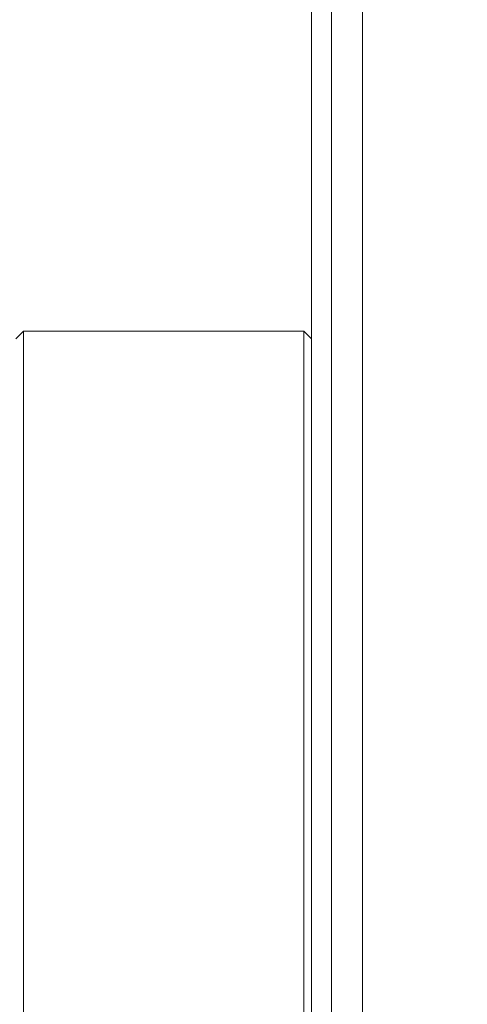
# Model space of a CAD drawing. Units: millimetres. Extents: x 38248 to 40279, y 2102 to 3329.
# Drawn here: x 38305 to 38334, y 3109 to 3173 of the extents above; entities that cross this region are included whole.
import ezdxf

# ---------------------------------------------------------------- set-up
doc = ezdxf.new("R2010")
doc.units = ezdxf.units.MM
doc.layers.add('细实线', color=7, linetype='Continuous', lineweight=13)
doc.dimstyles.new('ISO-25', dxfattribs={"dimtxt": 10, "dimasz": 9, "dimexe": 2.5, "dimexo": 0, "dimgap": 3, "dimtad": 1, "dimtxsty": 'Standard', "dimcen": 2.5, "dimadec": 0, "dimazin": 0, "dimtfac": 1, "dimtmove": 0, "dimatfit": 3, "dimfxl": 1, "dimarcsym": 0})

# ---------------------------------------------------------------- blocks, each defined once
blk = doc.blocks.new('*D6')
at = {"layer": 'Defpoints', "color": 0, "transparency": 16777216}
for p in [(38744.611, 3305.412), (38266.611, 3128.908), (38744.611, 3128.908)]:
    blk.add_point(p, dxfattribs=at)
at = {"layer": '细实线', "color": 0, "lineweight": -2, "transparency": 16777216}
for p, q in [((38266.611, 3128.908), (38266.611, 3307.912)), ((38744.611, 3128.908), (38744.611, 3307.912)), ((38275.611, 3305.412), (38735.611, 3305.412))]:
    blk.add_line(p, q, dxfattribs=at)
at = {"layer": '细实线', "color": 0, "transparency": 16777216}
for points in [[(38275.611, 3306.912), (38275.611, 3303.912), (38266.611, 3305.412)], [(38735.611, 3306.912), (38735.611, 3303.912), (38744.611, 3305.412)]]:
    blk.add_solid(points, dxfattribs=at)
at = {"layer": '细实线', "color": 0, "transparency": 16777216, "insert": (38505.611, 3314.245), "char_height": 10, "attachment_point": 5}
blk.add_mtext('478mm [18,8in]', dxfattribs=at)

msp = doc.modelspace()

# ---------------------------------------------------------------- linework, layer by layer
at = {"layer": '细实线'}
for p, q in [((38323.611, 3000.039), (38323.611, 3240.039)), ((38323.611, 3240.038), (38323.611, 3000.04)), ((38324.886, 3240.039), (38324.886, 3000.039)), ((38326.886, 3240.039), (38326.886, 3000.039)), ((38304.611, 3152.039), (38305.111, 3152.539)), ((38305.111, 3100.048), (38305.111, 3152.539)), ((38323.111, 3152.539), (38305.111, 3152.539)), ((38323.111, 3152.539), (38305.111, 3152.539)), ((38323.111, 3152.539), (38323.111, 3087.539)), ((38323.611, 3152.039), (38323.111, 3152.539))]:
    msp.add_line(p, q, dxfattribs=at)

# ---------------------------------------------------------------- dimensions: what is measured, and where the dimension line sits
dim = msp.add_linear_dim(base=(38744.611, 3305.412), p1=(38266.611, 3128.908), p2=(38744.611, 3128.908), dimstyle='ISO-25', override={"dimpost": 'mm'}, dxfattribs=at)
dim.commit()
dim.dimension.update_dxf_attribs({"geometry": '*D6', "text_midpoint": (38505.611, 3314.245)})

doc.saveas('drawing.dxf')
